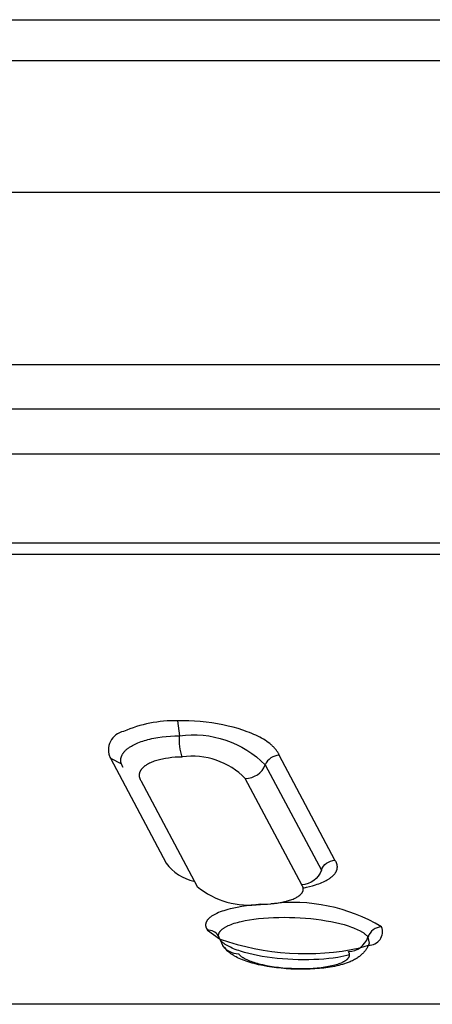
# Model space of a CAD drawing. Units: millimetres. Extents: x -12154 to 13606, y -8072 to 9086.
# Drawn here: x 900 to 910, y -1131 to -1107 of the extents above; entities that cross this region are included whole.
import ezdxf

# ---------------------------------------------------------------- set-up
doc = ezdxf.new("R2010")
doc.units = ezdxf.units.MM
doc.layers.add('DEFAULT', color=7, linetype='Continuous')

msp = doc.modelspace()

# ---------------------------------------------------------------- linework, layer by layer
at = {"layer": 'DEFAULT', "color": 0}
for p, q in [((895.243, -1106.981), (925.243, -1106.981)), ((895.243, -1106.981), (925.243, -1106.981)), ((853.267, -1107.981), (967.218, -1107.981)), ((853.267, -1111.191), (972.194, -1111.191)), ((857.137, -1115.399), (967.985, -1115.399)), ((857.137, -1115.399), (967.985, -1115.399)), ((861.688, -1116.487), (963.038, -1116.488)), ((861.688, -1116.487), (963.038, -1116.488)), ((861.975, -1117.583), (962.725, -1117.583)), ((864.628, -1119.76), (959.84, -1119.76)), ((864.628, -1119.76), (959.84, -1119.76)), ((870.106, -1120.031), (953.884, -1120.031)), ((870.106, -1120.031), (953.884, -1120.031)), ((904.344, -1124.101), (904.205, -1124.102)), ((904.205, -1124.102), (904.252, -1124.466)), ((904.483, -1124.105), (904.344, -1124.101)), ((904.622, -1124.112), (904.483, -1124.105)), ((904.762, -1124.122), (904.622, -1124.112)), ((904.903, -1124.137), (904.762, -1124.122)), ((905.043, -1124.156), (904.903, -1124.137)), ((905.181, -1124.177), (905.043, -1124.156)), ((905.315, -1124.202), (905.181, -1124.177)), ((905.443, -1124.23), (905.315, -1124.202)), ((905.566, -1124.26), (905.443, -1124.23)), ((905.685, -1124.293), (905.566, -1124.26)), ((905.799, -1124.33), (905.685, -1124.293)), ((903.531, -1124.549), (903.578, -1124.538)), ((903.578, -1124.538), (903.626, -1124.528)), ((903.626, -1124.528), (903.725, -1124.51)), ((903.725, -1124.51), (903.827, -1124.496)), ((903.827, -1124.496), (903.931, -1124.484)), ((903.931, -1124.484), (904.037, -1124.475)), ((904.037, -1124.475), (904.144, -1124.469)), ((904.144, -1124.469), (904.252, -1124.466)), ((905.909, -1124.369), (905.799, -1124.33)), ((905.963, -1124.389), (905.909, -1124.369)), ((906.016, -1124.411), (905.963, -1124.389)), ((906.067, -1124.433), (906.016, -1124.411)), ((906.117, -1124.455), (906.067, -1124.433)), ((906.165, -1124.479), (906.117, -1124.455)), ((906.212, -1124.503), (906.165, -1124.479)), ((906.257, -1124.527), (906.212, -1124.503)), ((906.3, -1124.552), (906.257, -1124.527)), ((902.979, -1124.788), (902.99, -1124.779)), ((902.99, -1124.779), (903.002, -1124.77)), ((903.002, -1124.77), (903.014, -1124.762)), ((903.014, -1124.762), (903.026, -1124.753)), ((903.026, -1124.753), (903.038, -1124.745)), ((903.038, -1124.745), (903.051, -1124.736)), ((903.051, -1124.736), (903.079, -1124.719)), ((903.079, -1124.719), (903.108, -1124.703)), ((903.108, -1124.703), (903.138, -1124.686)), ((903.138, -1124.686), (903.171, -1124.67)), ((903.171, -1124.67), (903.204, -1124.655)), ((903.204, -1124.655), (903.24, -1124.64)), ((903.24, -1124.64), (903.277, -1124.625)), ((903.277, -1124.625), (903.316, -1124.611)), ((903.316, -1124.611), (903.356, -1124.597)), ((903.356, -1124.597), (903.398, -1124.584)), ((903.398, -1124.584), (903.441, -1124.572)), ((903.441, -1124.572), (903.485, -1124.56)), ((903.485, -1124.56), (903.531, -1124.549)), ((906.342, -1124.578), (906.3, -1124.552)), ((906.381, -1124.604), (906.342, -1124.578)), ((906.419, -1124.631), (906.381, -1124.604)), ((906.455, -1124.658), (906.419, -1124.631)), ((906.472, -1124.672), (906.455, -1124.658)), ((906.488, -1124.686), (906.472, -1124.672)), ((906.504, -1124.699), (906.488, -1124.686)), ((906.519, -1124.713), (906.504, -1124.699)), ((906.534, -1124.727), (906.519, -1124.713)), ((906.548, -1124.741), (906.534, -1124.727)), ((906.562, -1124.755), (906.548, -1124.741)), ((906.575, -1124.769), (906.562, -1124.755)), ((906.588, -1124.783), (906.575, -1124.769)), ((902.556, -1124.992), (902.567, -1125.012)), ((902.567, -1125.012), (902.837, -1125.155)), ((902.567, -1125.012), (903.929, -1127.578)), ((902.825, -1125.026), (902.826, -1125.017)), ((902.826, -1125.017), (902.828, -1125.009)), ((902.828, -1125.009), (902.83, -1125)), ((902.83, -1125), (902.832, -1124.992)), ((902.832, -1124.992), (902.835, -1124.983)), ((902.835, -1124.983), (902.838, -1124.974)), ((902.838, -1124.974), (902.841, -1124.966)), ((902.841, -1124.966), (902.845, -1124.957)), ((902.845, -1124.957), (902.849, -1124.948)), ((902.849, -1124.948), (902.853, -1124.939)), ((902.853, -1124.939), (902.858, -1124.93)), ((902.858, -1124.93), (902.862, -1124.921)), ((902.862, -1124.921), (902.868, -1124.912)), ((902.868, -1124.912), (902.873, -1124.904)), ((902.873, -1124.904), (902.879, -1124.895)), ((902.879, -1124.895), (902.885, -1124.886)), ((902.885, -1124.886), (902.892, -1124.877)), ((902.892, -1124.877), (902.899, -1124.868)), ((902.899, -1124.868), (902.906, -1124.859)), ((902.906, -1124.859), (902.914, -1124.85)), ((902.914, -1124.85), (902.922, -1124.841)), ((902.922, -1124.841), (902.931, -1124.832)), ((902.931, -1124.832), (902.94, -1124.823)), ((902.94, -1124.823), (902.949, -1124.814)), ((902.949, -1124.814), (902.959, -1124.805)), ((902.959, -1124.805), (902.969, -1124.797)), ((902.969, -1124.797), (902.979, -1124.788)), ((903.988, -1125.011), (903.911, -1125.023)), ((904.067, -1125.002), (903.988, -1125.011)), ((904.149, -1124.994), (904.067, -1125.002)), ((904.232, -1124.989), (904.149, -1124.994)), ((904.319, -1124.987), (904.232, -1124.989)), ((906.599, -1124.797), (906.588, -1124.783)), ((906.611, -1124.811), (906.599, -1124.797)), ((906.621, -1124.826), (906.611, -1124.811)), ((906.632, -1124.84), (906.621, -1124.826)), ((906.641, -1124.854), (906.632, -1124.84)), ((906.65, -1124.869), (906.641, -1124.854)), ((906.659, -1124.883), (906.65, -1124.869)), ((906.666, -1124.898), (906.659, -1124.883)), ((906.674, -1124.913), (906.666, -1124.898)), ((906.68, -1124.928), (906.674, -1124.913)), ((906.684, -1124.935), (906.68, -1124.928)), ((906.687, -1124.942), (906.684, -1124.935)), ((908.048, -1127.506), (906.687, -1124.942)), ((902.821, -1125.06), (902.822, -1125.052)), ((902.821, -1125.069), (902.821, -1125.06)), ((902.822, -1125.077), (902.821, -1125.069)), ((902.822, -1125.052), (902.823, -1125.043)), ((902.822, -1125.086), (902.822, -1125.077)), ((902.823, -1125.094), (902.822, -1125.086)), ((902.823, -1125.035), (902.825, -1125.026)), ((902.823, -1125.043), (902.823, -1125.035)), ((902.823, -1125.103), (902.823, -1125.094)), ((902.825, -1125.111), (902.823, -1125.103)), ((902.826, -1125.12), (902.825, -1125.111)), ((902.828, -1125.128), (902.826, -1125.12)), ((902.83, -1125.137), (902.828, -1125.128)), ((902.87, -1125.237), (902.83, -1125.137)), ((902.864, -1125.216), (902.87, -1125.237)), ((903.348, -1125.257), (903.341, -1125.265)), ((903.356, -1125.25), (903.348, -1125.257)), ((903.364, -1125.242), (903.356, -1125.25)), ((903.372, -1125.235), (903.364, -1125.242)), ((903.381, -1125.227), (903.372, -1125.235)), ((903.39, -1125.22), (903.381, -1125.227)), ((903.399, -1125.212), (903.39, -1125.22)), ((903.409, -1125.205), (903.399, -1125.212)), ((903.419, -1125.198), (903.409, -1125.205)), ((903.429, -1125.191), (903.419, -1125.198)), ((903.44, -1125.184), (903.429, -1125.191)), ((903.451, -1125.177), (903.44, -1125.184)), ((903.462, -1125.171), (903.451, -1125.177)), ((903.474, -1125.164), (903.462, -1125.171)), ((903.498, -1125.151), (903.474, -1125.164)), ((903.523, -1125.138), (903.498, -1125.151)), ((903.55, -1125.126), (903.523, -1125.138)), ((903.578, -1125.114), (903.55, -1125.126)), ((903.607, -1125.103), (903.578, -1125.114)), ((903.637, -1125.092), (903.607, -1125.103)), ((903.668, -1125.082), (903.637, -1125.092)), ((903.7, -1125.072), (903.668, -1125.082)), ((903.733, -1125.062), (903.7, -1125.072)), ((903.767, -1125.054), (903.733, -1125.062)), ((903.802, -1125.045), (903.767, -1125.054)), ((903.838, -1125.037), (903.802, -1125.045)), ((903.874, -1125.03), (903.838, -1125.037)), ((903.911, -1125.023), (903.874, -1125.03)), ((906.347, -1125.178), (907.715, -1127.753)), ((903.27, -1125.419), (903.269, -1125.423)), ((903.269, -1125.423), (903.269, -1125.428)), ((903.269, -1125.428), (903.269, -1125.432)), ((903.269, -1125.432), (903.269, -1125.436)), ((903.269, -1125.436), (903.27, -1125.441)), ((903.271, -1125.406), (903.27, -1125.41)), ((903.27, -1125.41), (903.27, -1125.415)), ((903.27, -1125.415), (903.27, -1125.419)), ((903.27, -1125.441), (903.27, -1125.445)), ((903.27, -1125.445), (903.27, -1125.45)), ((903.27, -1125.45), (903.271, -1125.454)), ((903.272, -1125.397), (903.271, -1125.402)), ((903.271, -1125.402), (903.271, -1125.406)), ((903.271, -1125.454), (903.271, -1125.458)), ((903.271, -1125.458), (903.272, -1125.463)), ((903.273, -1125.393), (903.272, -1125.397)), ((903.272, -1125.463), (903.273, -1125.467)), ((903.274, -1125.389), (903.273, -1125.393)), ((903.273, -1125.467), (903.273, -1125.472)), ((903.273, -1125.472), (903.274, -1125.476)), ((903.275, -1125.384), (903.274, -1125.389)), ((903.274, -1125.476), (903.275, -1125.481)), ((903.276, -1125.38), (903.275, -1125.384)), ((903.275, -1125.481), (903.276, -1125.485)), ((903.277, -1125.376), (903.276, -1125.38)), ((903.276, -1125.485), (903.278, -1125.489)), ((903.278, -1125.372), (903.277, -1125.376)), ((903.279, -1125.367), (903.278, -1125.372)), ((903.278, -1125.489), (903.279, -1125.494)), ((903.281, -1125.363), (903.279, -1125.367)), ((903.279, -1125.494), (903.28, -1125.498)), ((903.28, -1125.498), (903.282, -1125.503)), ((903.282, -1125.359), (903.281, -1125.363)), ((903.284, -1125.355), (903.282, -1125.359)), ((903.285, -1125.35), (903.284, -1125.355)), ((903.287, -1125.346), (903.285, -1125.35)), ((903.289, -1125.342), (903.287, -1125.346)), ((903.291, -1125.338), (903.289, -1125.342)), ((903.293, -1125.334), (903.291, -1125.338)), ((903.295, -1125.33), (903.293, -1125.334)), ((903.297, -1125.325), (903.295, -1125.33)), ((903.3, -1125.321), (903.297, -1125.325)), ((903.302, -1125.317), (903.3, -1125.321)), ((903.304, -1125.313), (903.302, -1125.317)), ((903.31, -1125.305), (903.304, -1125.313)), ((903.315, -1125.297), (903.31, -1125.305)), ((903.321, -1125.289), (903.315, -1125.297)), ((903.327, -1125.281), (903.321, -1125.289)), ((903.334, -1125.273), (903.327, -1125.281)), ((903.341, -1125.265), (903.334, -1125.273)), ((903.282, -1125.503), (903.283, -1125.507)), ((903.283, -1125.507), (903.285, -1125.512)), ((903.285, -1125.512), (903.287, -1125.516)), ((903.287, -1125.516), (903.289, -1125.521)), ((903.289, -1125.521), (903.291, -1125.525)), ((903.291, -1125.525), (903.293, -1125.53)), ((903.293, -1125.53), (903.297, -1125.539)), ((903.297, -1125.539), (903.302, -1125.548)), ((903.302, -1125.548), (903.307, -1125.557)), ((903.307, -1125.557), (904.684, -1128.151)), ((907.235, -1128.106), (905.858, -1125.514)), ((908.055, -1127.516), (908.048, -1127.506)), ((908.062, -1127.527), (908.055, -1127.516)), ((908.068, -1127.537), (908.062, -1127.527)), ((908.074, -1127.548), (908.068, -1127.537)), ((908.076, -1127.553), (908.074, -1127.548)), ((908.079, -1127.558), (908.076, -1127.553)), ((908.081, -1127.563), (908.079, -1127.558)), ((908.084, -1127.568), (908.081, -1127.563)), ((908.086, -1127.574), (908.084, -1127.568)), ((908.088, -1127.579), (908.086, -1127.574)), ((908.09, -1127.584), (908.088, -1127.579)), ((908.092, -1127.589), (908.09, -1127.584)), ((908.094, -1127.594), (908.092, -1127.589)), ((908.095, -1127.6), (908.094, -1127.594)), ((908.097, -1127.605), (908.095, -1127.6)), ((908.098, -1127.61), (908.097, -1127.605)), ((908.1, -1127.615), (908.098, -1127.61)), ((908.101, -1127.62), (908.1, -1127.615)), ((908.102, -1127.625), (908.101, -1127.62)), ((908.103, -1127.631), (908.102, -1127.625)), ((908.104, -1127.636), (908.103, -1127.631)), ((908.104, -1127.641), (908.104, -1127.636)), ((908.105, -1127.646), (908.104, -1127.641)), ((908.105, -1127.651), (908.105, -1127.646)), ((908.106, -1127.657), (908.105, -1127.651)), ((908.106, -1127.662), (908.106, -1127.657)), ((908.106, -1127.667), (908.106, -1127.662)), ((907.965, -1127.914), (907.977, -1127.905)), ((907.977, -1127.905), (907.987, -1127.895)), ((907.987, -1127.895), (907.998, -1127.886)), ((907.998, -1127.886), (908.008, -1127.876)), ((908.008, -1127.876), (908.017, -1127.866)), ((908.017, -1127.866), (908.026, -1127.857)), ((908.026, -1127.857), (908.035, -1127.847)), ((908.035, -1127.847), (908.043, -1127.837)), ((908.043, -1127.837), (908.05, -1127.827)), ((908.05, -1127.827), (908.054, -1127.822)), ((908.054, -1127.822), (908.057, -1127.817)), ((908.057, -1127.817), (908.061, -1127.812)), ((908.061, -1127.812), (908.064, -1127.807)), ((908.064, -1127.807), (908.067, -1127.802)), ((908.067, -1127.802), (908.07, -1127.797)), ((908.07, -1127.797), (908.073, -1127.792)), ((908.073, -1127.792), (908.076, -1127.786)), ((908.076, -1127.786), (908.078, -1127.781)), ((908.078, -1127.781), (908.081, -1127.776)), ((908.081, -1127.776), (908.083, -1127.771)), ((908.083, -1127.771), (908.085, -1127.766)), ((908.085, -1127.766), (908.088, -1127.761)), ((908.088, -1127.761), (908.09, -1127.756)), ((908.09, -1127.756), (908.092, -1127.75)), ((908.092, -1127.75), (908.093, -1127.745)), ((908.093, -1127.745), (908.095, -1127.74)), ((908.095, -1127.74), (908.097, -1127.735)), ((908.097, -1127.735), (908.098, -1127.73)), ((908.098, -1127.73), (908.099, -1127.724)), ((908.099, -1127.724), (908.101, -1127.719)), ((908.101, -1127.719), (908.102, -1127.714)), ((908.102, -1127.714), (908.103, -1127.709)), ((908.103, -1127.704), (908.104, -1127.698)), ((908.103, -1127.709), (908.103, -1127.704)), ((908.104, -1127.698), (908.105, -1127.693)), ((908.105, -1127.688), (908.106, -1127.683)), ((908.105, -1127.693), (908.105, -1127.688)), ((908.106, -1127.672), (908.106, -1127.667)), ((908.106, -1127.677), (908.106, -1127.672)), ((908.106, -1127.683), (908.106, -1127.677)), ((907.241, -1128.114), (907.235, -1128.106)), ((907.243, -1128.117), (907.241, -1128.114)), ((907.246, -1128.121), (907.243, -1128.117)), ((907.248, -1128.125), (907.246, -1128.121)), ((907.25, -1128.129), (907.248, -1128.125)), ((907.252, -1128.132), (907.25, -1128.129)), ((907.254, -1128.136), (907.252, -1128.132)), ((907.256, -1128.14), (907.254, -1128.136)), ((907.258, -1128.144), (907.256, -1128.14)), ((907.26, -1128.147), (907.258, -1128.144)), ((907.427, -1128.15), (907.502, -1128.13)), ((907.502, -1128.13), (907.574, -1128.108)), ((907.574, -1128.108), (907.615, -1128.094)), ((907.615, -1128.094), (907.654, -1128.08)), ((907.654, -1128.08), (907.692, -1128.066)), ((907.692, -1128.066), (907.728, -1128.05)), ((907.728, -1128.05), (907.764, -1128.035)), ((907.764, -1128.035), (907.797, -1128.019)), ((907.797, -1128.019), (907.829, -1128.002)), ((907.829, -1128.002), (907.86, -1127.986)), ((907.86, -1127.986), (907.874, -1127.977)), ((907.874, -1127.977), (907.889, -1127.968)), ((907.889, -1127.968), (907.903, -1127.959)), ((907.903, -1127.959), (907.916, -1127.951)), ((907.916, -1127.951), (907.929, -1127.942)), ((907.929, -1127.942), (907.942, -1127.932)), ((907.942, -1127.932), (907.954, -1127.923)), ((907.954, -1127.923), (907.965, -1127.914)), ((907.147, -1128.392), (907.156, -1128.386)), ((907.156, -1128.386), (907.165, -1128.38)), ((907.165, -1128.38), (907.174, -1128.374)), ((907.174, -1128.374), (907.182, -1128.368)), ((907.182, -1128.368), (907.19, -1128.361)), ((907.19, -1128.361), (907.198, -1128.355)), ((907.198, -1128.355), (907.205, -1128.348)), ((907.205, -1128.348), (907.212, -1128.342)), ((907.212, -1128.342), (907.218, -1128.335)), ((907.218, -1128.335), (907.224, -1128.329)), ((907.224, -1128.329), (907.23, -1128.322)), ((907.23, -1128.322), (907.233, -1128.319)), ((907.233, -1128.319), (907.236, -1128.315)), ((907.236, -1128.315), (907.238, -1128.312)), ((907.238, -1128.312), (907.241, -1128.308)), ((907.241, -1128.308), (907.243, -1128.305)), ((907.243, -1128.305), (907.246, -1128.302)), ((907.246, -1128.302), (907.248, -1128.298)), ((907.248, -1128.298), (907.25, -1128.295)), ((907.25, -1128.295), (907.252, -1128.291)), ((907.252, -1128.291), (907.254, -1128.288)), ((907.254, -1128.288), (907.256, -1128.284)), ((907.256, -1128.284), (907.258, -1128.281)), ((907.258, -1128.281), (907.259, -1128.277)), ((907.259, -1128.277), (907.261, -1128.274)), ((907.262, -1128.151), (907.26, -1128.147)), ((907.261, -1128.274), (907.263, -1128.27)), ((907.263, -1128.155), (907.262, -1128.151)), ((907.265, -1128.158), (907.263, -1128.155)), ((907.263, -1128.27), (907.264, -1128.267)), ((907.264, -1128.267), (907.265, -1128.263)), ((907.266, -1128.162), (907.265, -1128.158)), ((907.265, -1128.263), (907.267, -1128.26)), ((907.267, -1128.166), (907.266, -1128.162)), ((907.268, -1128.169), (907.267, -1128.166)), ((907.267, -1128.26), (907.268, -1128.256)), ((907.269, -1128.173), (907.268, -1128.169)), ((907.268, -1128.256), (907.269, -1128.253)), ((907.269, -1128.187), (907.349, -1128.169)), ((907.27, -1128.177), (907.269, -1128.173)), ((907.269, -1128.253), (907.27, -1128.249)), ((907.271, -1128.18), (907.27, -1128.177)), ((907.27, -1128.249), (907.271, -1128.245)), ((907.272, -1128.184), (907.271, -1128.18)), ((907.271, -1128.245), (907.272, -1128.242)), ((907.273, -1128.188), (907.272, -1128.184)), ((907.272, -1128.238), (907.273, -1128.235)), ((907.272, -1128.242), (907.272, -1128.238)), ((907.273, -1128.191), (907.273, -1128.188)), ((907.274, -1128.195), (907.273, -1128.191)), ((907.273, -1128.231), (907.274, -1128.228)), ((907.273, -1128.235), (907.273, -1128.231)), ((907.274, -1128.199), (907.274, -1128.195)), ((907.274, -1128.202), (907.274, -1128.199)), ((907.275, -1128.206), (907.274, -1128.202)), ((907.274, -1128.224), (907.275, -1128.22)), ((907.274, -1128.228), (907.274, -1128.224)), ((907.275, -1128.21), (907.275, -1128.206)), ((907.275, -1128.213), (907.275, -1128.21)), ((907.275, -1128.217), (907.275, -1128.213)), ((907.275, -1128.22), (907.275, -1128.217)), ((907.349, -1128.169), (907.427, -1128.15)), ((905.887, -1128.621), (905.778, -1128.637)), ((906.001, -1128.607), (905.887, -1128.621)), ((906.119, -1128.594), (906.001, -1128.607)), ((906.24, -1128.584), (906.119, -1128.594)), ((906.229, -1128.584), (906.316, -1128.582)), ((906.316, -1128.582), (906.4, -1128.577)), ((906.4, -1128.577), (906.481, -1128.571)), ((906.481, -1128.571), (906.56, -1128.562)), ((906.56, -1128.562), (906.637, -1128.552)), ((906.637, -1128.552), (906.71, -1128.54)), ((906.71, -1128.54), (906.781, -1128.526)), ((906.781, -1128.526), (906.815, -1128.519)), ((906.815, -1128.519), (906.848, -1128.511)), ((906.848, -1128.511), (906.88, -1128.502)), ((906.88, -1128.502), (906.911, -1128.494)), ((906.911, -1128.494), (906.941, -1128.484)), ((906.941, -1128.484), (906.969, -1128.475)), ((906.969, -1128.475), (906.997, -1128.465)), ((906.997, -1128.465), (907.024, -1128.455)), ((907.024, -1128.455), (907.049, -1128.444)), ((907.049, -1128.444), (907.073, -1128.433)), ((907.073, -1128.433), (907.096, -1128.422)), ((907.096, -1128.422), (907.107, -1128.416)), ((907.107, -1128.416), (907.117, -1128.41)), ((907.117, -1128.41), (907.127, -1128.404)), ((907.127, -1128.404), (907.137, -1128.398)), ((907.137, -1128.398), (907.147, -1128.392)), ((905.05, -1128.867), (905.036, -1128.877)), ((905.065, -1128.858), (905.05, -1128.867)), ((905.081, -1128.849), (905.065, -1128.858)), ((905.097, -1128.84), (905.081, -1128.849)), ((905.114, -1128.831), (905.097, -1128.84)), ((905.131, -1128.822), (905.114, -1128.831)), ((905.149, -1128.813), (905.131, -1128.822)), ((905.168, -1128.804), (905.149, -1128.813)), ((905.207, -1128.787), (905.168, -1128.804)), ((905.248, -1128.771), (905.207, -1128.787)), ((905.292, -1128.755), (905.248, -1128.771)), ((905.338, -1128.74), (905.292, -1128.755)), ((905.386, -1128.725), (905.338, -1128.74)), ((905.436, -1128.71), (905.386, -1128.725)), ((905.488, -1128.697), (905.436, -1128.71)), ((905.542, -1128.684), (905.488, -1128.697)), ((905.657, -1128.659), (905.542, -1128.684)), ((905.778, -1128.637), (905.657, -1128.659)), ((904.892, -1129.071), (904.891, -1129.076)), ((904.891, -1129.076), (904.891, -1129.081)), ((904.891, -1129.081), (904.891, -1129.087)), ((904.891, -1129.087), (904.891, -1129.092)), ((904.891, -1129.092), (904.891, -1129.097)), ((904.891, -1129.097), (904.891, -1129.102)), ((904.891, -1129.102), (904.892, -1129.108)), ((904.893, -1129.06), (904.892, -1129.065)), ((904.892, -1129.065), (904.892, -1129.071)), ((904.892, -1129.108), (904.892, -1129.113)), ((904.894, -1129.055), (904.893, -1129.06)), ((904.895, -1129.049), (904.894, -1129.055)), ((904.897, -1129.044), (904.895, -1129.049)), ((904.898, -1129.039), (904.897, -1129.044)), ((904.9, -1129.034), (904.898, -1129.039)), ((904.902, -1129.028), (904.9, -1129.034)), ((904.904, -1129.023), (904.902, -1129.028)), ((904.906, -1129.018), (904.904, -1129.023)), ((904.908, -1129.013), (904.906, -1129.018)), ((904.911, -1129.008), (904.908, -1129.013)), ((904.914, -1129.002), (904.911, -1129.008)), ((904.916, -1128.997), (904.914, -1129.002)), ((904.919, -1128.992), (904.916, -1128.997)), ((904.923, -1128.987), (904.919, -1128.992)), ((904.926, -1128.982), (904.923, -1128.987)), ((904.93, -1128.976), (904.926, -1128.982)), ((904.933, -1128.971), (904.93, -1128.976)), ((904.937, -1128.966), (904.933, -1128.971)), ((904.941, -1128.961), (904.937, -1128.966)), ((904.946, -1128.956), (904.941, -1128.961)), ((904.95, -1128.951), (904.946, -1128.956)), ((904.955, -1128.946), (904.95, -1128.951)), ((904.959, -1128.941), (904.955, -1128.946)), ((904.964, -1128.936), (904.959, -1128.941)), ((904.969, -1128.931), (904.964, -1128.936)), ((904.975, -1128.926), (904.969, -1128.931)), ((904.986, -1128.916), (904.975, -1128.926)), ((904.997, -1128.906), (904.986, -1128.916)), ((905.01, -1128.896), (904.997, -1128.906)), ((905.022, -1128.886), (905.01, -1128.896)), ((905.036, -1128.877), (905.022, -1128.886)), ((905.428, -1129.111), (905.444, -1129.103)), ((905.444, -1129.103), (905.477, -1129.089)), ((905.477, -1129.089), (905.512, -1129.075)), ((905.512, -1129.075), (905.549, -1129.061)), ((905.549, -1129.061), (905.588, -1129.048)), ((905.588, -1129.048), (905.629, -1129.036)), ((905.629, -1129.036), (905.672, -1129.024)), ((905.672, -1129.024), (905.716, -1129.012)), ((905.716, -1129.012), (905.762, -1129.001)), ((905.762, -1129.001), (905.859, -1128.98)), ((905.859, -1128.98), (905.962, -1128.962)), ((905.962, -1128.962), (906.071, -1128.946)), ((906.071, -1128.946), (906.185, -1128.932)), ((906.185, -1128.932), (906.303, -1128.921)), ((906.303, -1128.921), (906.425, -1128.912)), ((906.425, -1128.912), (906.55, -1128.905)), ((906.55, -1128.905), (906.677, -1128.902)), ((906.677, -1128.902), (906.807, -1128.901)), ((906.807, -1128.901), (906.938, -1128.902)), ((906.938, -1128.902), (907.069, -1128.906)), ((907.069, -1128.906), (907.2, -1128.913)), ((907.2, -1128.913), (907.331, -1128.922)), ((907.331, -1128.922), (907.46, -1128.934)), ((907.46, -1128.934), (907.587, -1128.948)), ((907.587, -1128.948), (907.711, -1128.965)), ((907.711, -1128.965), (907.832, -1128.984)), ((907.832, -1128.984), (907.949, -1129.005)), ((907.949, -1129.005), (908.061, -1129.028)), ((908.061, -1129.028), (908.169, -1129.053)), ((908.169, -1129.053), (908.27, -1129.08)), ((908.27, -1129.08), (908.366, -1129.109)), ((904.892, -1129.113), (904.893, -1129.119)), ((904.893, -1129.119), (904.894, -1129.124)), ((904.894, -1129.124), (904.896, -1129.129)), ((904.896, -1129.129), (904.897, -1129.135)), ((904.897, -1129.135), (904.899, -1129.14)), ((904.899, -1129.14), (904.9, -1129.145)), ((904.9, -1129.145), (904.902, -1129.151)), ((904.902, -1129.151), (904.904, -1129.156)), ((904.904, -1129.156), (904.907, -1129.162)), ((904.907, -1129.162), (904.909, -1129.167)), ((904.909, -1129.167), (904.912, -1129.172)), ((904.912, -1129.172), (904.914, -1129.178)), ((904.913, -1129.175), (904.935, -1129.211)), ((904.914, -1129.178), (904.917, -1129.183)), ((904.917, -1129.183), (904.921, -1129.189)), ((904.921, -1129.189), (904.924, -1129.194)), ((904.924, -1129.194), (904.927, -1129.2)), ((904.927, -1129.2), (904.931, -1129.205)), ((904.931, -1129.205), (904.935, -1129.211)), ((904.935, -1129.211), (905.226, -1129.425)), ((905.208, -1129.332), (905.209, -1129.327)), ((905.208, -1129.336), (905.208, -1129.332)), ((905.208, -1129.341), (905.208, -1129.336)), ((905.208, -1129.346), (905.208, -1129.341)), ((905.208, -1129.351), (905.208, -1129.346)), ((905.209, -1129.322), (905.21, -1129.317)), ((905.209, -1129.327), (905.209, -1129.322)), ((905.21, -1129.317), (905.211, -1129.312)), ((905.211, -1129.312), (905.213, -1129.307)), ((905.213, -1129.307), (905.214, -1129.302)), ((905.214, -1129.302), (905.215, -1129.298)), ((905.215, -1129.298), (905.217, -1129.293)), ((905.217, -1129.293), (905.219, -1129.289)), ((905.219, -1129.289), (905.221, -1129.284)), ((905.221, -1129.284), (905.223, -1129.28)), ((905.223, -1129.28), (905.225, -1129.275)), ((905.225, -1129.275), (905.227, -1129.271)), ((905.227, -1129.271), (905.23, -1129.266)), ((905.23, -1129.266), (905.232, -1129.262)), ((905.232, -1129.262), (905.235, -1129.258)), ((905.235, -1129.258), (905.238, -1129.253)), ((905.238, -1129.253), (905.241, -1129.249)), ((905.241, -1129.249), (905.244, -1129.245)), ((905.244, -1129.245), (905.248, -1129.24)), ((905.248, -1129.24), (905.251, -1129.236)), ((905.251, -1129.236), (905.255, -1129.232)), ((905.255, -1129.232), (905.259, -1129.227)), ((905.259, -1129.227), (905.262, -1129.223)), ((905.262, -1129.223), (905.267, -1129.219)), ((905.267, -1129.219), (905.271, -1129.214)), ((905.271, -1129.214), (905.275, -1129.21)), ((905.275, -1129.21), (905.28, -1129.206)), ((905.28, -1129.206), (905.289, -1129.198)), ((905.289, -1129.198), (905.299, -1129.189)), ((905.299, -1129.189), (905.309, -1129.181)), ((905.309, -1129.181), (905.32, -1129.173)), ((905.32, -1129.173), (905.332, -1129.165)), ((905.332, -1129.165), (905.344, -1129.157)), ((905.344, -1129.157), (905.357, -1129.149)), ((905.357, -1129.149), (905.37, -1129.141)), ((905.37, -1129.141), (905.384, -1129.133)), ((905.384, -1129.133), (905.398, -1129.126)), ((905.398, -1129.126), (905.413, -1129.118)), ((905.413, -1129.118), (905.428, -1129.111)), ((908.366, -1129.109), (908.411, -1129.124)), ((908.411, -1129.124), (908.454, -1129.14)), ((908.454, -1129.14), (908.496, -1129.155)), ((908.496, -1129.155), (908.536, -1129.171)), ((908.536, -1129.171), (908.573, -1129.188)), ((908.573, -1129.188), (908.609, -1129.204)), ((908.609, -1129.204), (908.643, -1129.221)), ((908.643, -1129.221), (908.675, -1129.239)), ((908.675, -1129.239), (908.69, -1129.247)), ((908.69, -1129.247), (908.705, -1129.256)), ((908.705, -1129.256), (908.719, -1129.265)), ((908.719, -1129.265), (908.733, -1129.274)), ((908.733, -1129.274), (908.746, -1129.283)), ((908.746, -1129.283), (908.758, -1129.292)), ((908.758, -1129.292), (908.77, -1129.301)), ((908.77, -1129.301), (908.781, -1129.31)), ((908.781, -1129.31), (908.792, -1129.319)), ((908.792, -1129.319), (908.803, -1129.328)), ((908.803, -1129.328), (908.812, -1129.337)), ((908.812, -1129.337), (908.822, -1129.346)), ((908.822, -1129.346), (908.83, -1129.355)), ((905.208, -1129.356), (905.208, -1129.351)), ((905.209, -1129.361), (905.208, -1129.356)), ((905.209, -1129.366), (905.209, -1129.361)), ((905.22, -1129.383), (905.209, -1129.362)), ((905.21, -1129.371), (905.209, -1129.366)), ((905.211, -1129.376), (905.21, -1129.371)), ((905.212, -1129.381), (905.211, -1129.376)), ((905.245, -1129.449), (905.212, -1129.381)), ((905.231, -1129.427), (905.245, -1129.434)), ((905.24, -1129.432), (905.235, -1129.416)), ((905.245, -1129.449), (905.313, -1129.599)), ((905.248, -1129.454), (905.245, -1129.449)), ((905.252, -1129.459), (905.248, -1129.454)), ((905.256, -1129.464), (905.252, -1129.459)), ((905.26, -1129.468), (905.256, -1129.464)), ((905.264, -1129.473), (905.26, -1129.468)), ((905.268, -1129.478), (905.264, -1129.473)), ((905.277, -1129.488), (905.268, -1129.478)), ((905.287, -1129.497), (905.277, -1129.488)), ((905.297, -1129.507), (905.287, -1129.497)), ((905.308, -1129.516), (905.297, -1129.507)), ((905.319, -1129.525), (905.308, -1129.516)), ((905.331, -1129.535), (905.319, -1129.525)), ((905.344, -1129.544), (905.331, -1129.535)), ((905.357, -1129.553), (905.344, -1129.544)), ((905.37, -1129.563), (905.357, -1129.553)), ((905.385, -1129.572), (905.37, -1129.563)), ((905.399, -1129.581), (905.385, -1129.572)), ((905.414, -1129.59), (905.399, -1129.581)), ((908.654, -1129.647), (908.866, -1129.579)), ((908.83, -1129.355), (908.834, -1129.36)), ((908.834, -1129.36), (908.838, -1129.365)), ((908.838, -1129.365), (908.842, -1129.369)), ((908.842, -1129.369), (908.846, -1129.374)), ((908.846, -1129.374), (908.849, -1129.378)), ((908.849, -1129.378), (908.853, -1129.383)), ((908.853, -1129.383), (908.881, -1129.536)), ((908.868, -1129.573), (908.86, -1129.591)), ((908.875, -1129.555), (908.868, -1129.573)), ((908.882, -1129.536), (908.875, -1129.555)), ((905.321, -1129.61), (905.313, -1129.599)), ((905.329, -1129.62), (905.321, -1129.61)), ((905.337, -1129.631), (905.329, -1129.62)), ((905.346, -1129.641), (905.337, -1129.631)), ((905.354, -1129.651), (905.346, -1129.641)), ((905.363, -1129.661), (905.354, -1129.651)), ((905.381, -1129.68), (905.363, -1129.661)), ((905.399, -1129.699), (905.381, -1129.68)), ((905.418, -1129.717), (905.399, -1129.699)), ((905.43, -1129.599), (905.414, -1129.59)), ((905.437, -1129.734), (905.418, -1129.717)), ((905.463, -1129.616), (905.43, -1129.599)), ((905.457, -1129.751), (905.437, -1129.734)), ((905.473, -1129.764), (905.457, -1129.751)), ((905.498, -1129.634), (905.463, -1129.616)), ((905.49, -1129.776), (905.473, -1129.764)), ((905.507, -1129.789), (905.49, -1129.776)), ((905.535, -1129.651), (905.498, -1129.634)), ((905.524, -1129.801), (905.507, -1129.789)), ((905.542, -1129.813), (905.524, -1129.801)), ((905.574, -1129.667), (905.535, -1129.651)), ((905.56, -1129.824), (905.542, -1129.813)), ((905.578, -1129.836), (905.56, -1129.824)), ((905.615, -1129.684), (905.574, -1129.667)), ((905.657, -1129.7), (905.615, -1129.684)), ((905.701, -1129.715), (905.657, -1129.7)), ((905.693, -1129.789), (905.696, -1129.793)), ((905.696, -1129.793), (905.699, -1129.797)), ((905.699, -1129.797), (905.702, -1129.801)), ((905.746, -1129.73), (905.701, -1129.715)), ((905.702, -1129.801), (905.705, -1129.805)), ((905.705, -1129.805), (905.708, -1129.809)), ((905.708, -1129.809), (905.711, -1129.812)), ((905.711, -1129.812), (905.715, -1129.816)), ((905.715, -1129.816), (905.719, -1129.82)), ((905.719, -1129.82), (905.726, -1129.827)), ((905.726, -1129.827), (905.734, -1129.835)), ((905.842, -1129.759), (905.746, -1129.73)), ((905.943, -1129.786), (905.842, -1129.759)), ((906.049, -1129.811), (905.943, -1129.786)), ((906.159, -1129.834), (906.049, -1129.811)), ((908.4, -1129.82), (908.334, -1129.836)), ((908.378, -1129.744), (908.376, -1129.74)), ((908.381, -1129.748), (908.378, -1129.744)), ((908.383, -1129.752), (908.381, -1129.748)), ((908.385, -1129.756), (908.383, -1129.752)), ((908.388, -1129.76), (908.385, -1129.756)), ((908.39, -1129.763), (908.388, -1129.76)), ((908.392, -1129.767), (908.39, -1129.763)), ((908.393, -1129.771), (908.392, -1129.767)), ((908.395, -1129.775), (908.393, -1129.771)), ((908.396, -1129.779), (908.395, -1129.775)), ((908.398, -1129.782), (908.396, -1129.779)), ((908.399, -1129.786), (908.398, -1129.782)), ((908.4, -1129.79), (908.399, -1129.786)), ((908.401, -1129.794), (908.4, -1129.79)), ((908.402, -1129.797), (908.401, -1129.794)), ((908.402, -1129.801), (908.402, -1129.797)), ((908.403, -1129.805), (908.402, -1129.801)), ((908.403, -1129.807), (908.403, -1129.805)), ((908.403, -1129.809), (908.403, -1129.807)), ((908.403, -1129.81), (908.403, -1129.809)), ((908.403, -1129.812), (908.403, -1129.81)), ((908.404, -1129.814), (908.403, -1129.812)), ((908.403, -1129.823), (908.404, -1129.822)), ((908.403, -1129.825), (908.403, -1129.823)), ((908.403, -1129.827), (908.403, -1129.825)), ((908.403, -1129.829), (908.403, -1129.827)), ((908.403, -1129.831), (908.403, -1129.829)), ((908.404, -1129.816), (908.404, -1129.814)), ((908.404, -1129.818), (908.404, -1129.816)), ((908.404, -1129.82), (908.404, -1129.818)), ((908.404, -1129.822), (908.404, -1129.82)), ((908.679, -1129.828), (908.662, -1129.843)), ((908.696, -1129.813), (908.679, -1129.828)), ((908.713, -1129.797), (908.696, -1129.813)), ((908.727, -1129.783), (908.713, -1129.797)), ((908.74, -1129.769), (908.727, -1129.783)), ((908.753, -1129.755), (908.74, -1129.769)), ((908.766, -1129.74), (908.753, -1129.755)), ((908.778, -1129.725), (908.766, -1129.74)), ((908.79, -1129.709), (908.778, -1129.725)), ((908.802, -1129.693), (908.79, -1129.709)), ((908.812, -1129.677), (908.802, -1129.693)), ((908.823, -1129.661), (908.812, -1129.677)), ((908.833, -1129.644), (908.823, -1129.661)), ((908.842, -1129.627), (908.833, -1129.644)), ((908.851, -1129.609), (908.842, -1129.627)), ((908.86, -1129.591), (908.851, -1129.609)), ((905.597, -1129.847), (905.578, -1129.836)), ((905.634, -1129.868), (905.597, -1129.847)), ((905.673, -1129.887), (905.634, -1129.868)), ((905.713, -1129.906), (905.673, -1129.887)), ((905.753, -1129.924), (905.713, -1129.906)), ((905.734, -1129.835), (905.743, -1129.842)), ((905.743, -1129.842), (905.752, -1129.85)), ((905.752, -1129.85), (905.762, -1129.857)), ((905.794, -1129.941), (905.753, -1129.924)), ((905.762, -1129.857), (905.772, -1129.864)), ((905.772, -1129.864), (905.782, -1129.871)), ((905.782, -1129.871), (905.793, -1129.879)), ((905.793, -1129.879), (905.805, -1129.886)), ((905.838, -1129.958), (905.794, -1129.941)), ((905.805, -1129.886), (905.817, -1129.893)), ((905.817, -1129.893), (905.829, -1129.9)), ((905.829, -1129.9), (905.842, -1129.907)), ((905.884, -1129.975), (905.838, -1129.958)), ((905.842, -1129.907), (905.87, -1129.921)), ((905.87, -1129.921), (905.899, -1129.935)), ((905.93, -1129.99), (905.884, -1129.975)), ((905.899, -1129.935), (905.93, -1129.948)), ((905.93, -1129.948), (905.962, -1129.961)), ((905.978, -1130.005), (905.93, -1129.99)), ((905.962, -1129.961), (905.997, -1129.974)), ((906.027, -1130.02), (905.978, -1130.005)), ((905.997, -1129.974), (906.033, -1129.987)), ((906.077, -1130.033), (906.027, -1130.02)), ((906.033, -1129.987), (906.07, -1130)), ((906.07, -1130), (906.109, -1130.012)), ((906.18, -1130.059), (906.077, -1130.033)), ((906.109, -1130.012), (906.15, -1130.023)), ((906.15, -1130.023), (906.192, -1130.034)), ((906.274, -1129.855), (906.159, -1129.834)), ((906.285, -1130.081), (906.18, -1130.059)), ((906.192, -1130.034), (906.279, -1130.055)), ((906.393, -1129.874), (906.274, -1129.855)), ((906.279, -1130.055), (906.371, -1130.075)), ((906.515, -1129.89), (906.393, -1129.874)), ((906.639, -1129.905), (906.515, -1129.89)), ((906.766, -1129.916), (906.639, -1129.905)), ((906.894, -1129.926), (906.766, -1129.916)), ((907.023, -1129.933), (906.894, -1129.926)), ((907.152, -1129.937), (907.023, -1129.933)), ((907.281, -1129.939), (907.152, -1129.937)), ((907.408, -1129.938), (907.281, -1129.939)), ((907.534, -1129.934), (907.408, -1129.938)), ((907.657, -1129.928), (907.534, -1129.934)), ((907.777, -1129.92), (907.657, -1129.928)), ((907.894, -1129.909), (907.777, -1129.92)), ((908.006, -1129.895), (907.894, -1129.909)), ((908.114, -1129.879), (908.006, -1129.895)), ((908.008, -1130.072), (908.045, -1130.063)), ((908.045, -1130.063), (908.08, -1130.053)), ((908.08, -1130.053), (908.114, -1130.042)), ((908.19, -1129.866), (908.114, -1129.879)), ((908.114, -1130.042), (908.146, -1130.032)), ((908.186, -1130.065), (908.138, -1130.078)), ((908.146, -1130.032), (908.177, -1130.02)), ((908.177, -1130.02), (908.206, -1130.009)), ((908.232, -1130.052), (908.186, -1130.065)), ((908.263, -1129.852), (908.19, -1129.866)), ((908.206, -1130.009), (908.219, -1130.003)), ((908.219, -1130.003), (908.233, -1129.997)), ((908.278, -1130.038), (908.232, -1130.052)), ((908.233, -1129.997), (908.245, -1129.99)), ((908.245, -1129.99), (908.258, -1129.984)), ((908.258, -1129.984), (908.27, -1129.978)), ((908.334, -1129.836), (908.263, -1129.852)), ((908.27, -1129.978), (908.281, -1129.971)), ((908.322, -1130.023), (908.278, -1130.038)), ((908.281, -1129.971), (908.292, -1129.965)), ((908.292, -1129.965), (908.302, -1129.958)), ((908.302, -1129.958), (908.312, -1129.952)), ((908.312, -1129.952), (908.321, -1129.945)), ((908.321, -1129.945), (908.33, -1129.938)), ((908.366, -1130.007), (908.322, -1130.023)), ((908.33, -1129.938), (908.339, -1129.931)), ((908.339, -1129.931), (908.343, -1129.928)), ((908.343, -1129.928), (908.347, -1129.924)), ((908.347, -1129.924), (908.35, -1129.921)), ((908.35, -1129.921), (908.354, -1129.917)), ((908.354, -1129.917), (908.358, -1129.914)), ((908.358, -1129.914), (908.361, -1129.91)), ((908.361, -1129.91), (908.364, -1129.907)), ((908.364, -1129.907), (908.367, -1129.903)), ((908.393, -1129.997), (908.366, -1130.007)), ((908.367, -1129.903), (908.37, -1129.9)), ((908.37, -1129.9), (908.373, -1129.896)), ((908.373, -1129.896), (908.376, -1129.893)), ((908.376, -1129.893), (908.379, -1129.889)), ((908.379, -1129.889), (908.381, -1129.885)), ((908.381, -1129.885), (908.383, -1129.882)), ((908.383, -1129.882), (908.386, -1129.878)), ((908.386, -1129.878), (908.388, -1129.875)), ((908.388, -1129.875), (908.39, -1129.871)), ((908.39, -1129.871), (908.392, -1129.867)), ((908.392, -1129.867), (908.393, -1129.864)), ((908.393, -1129.864), (908.395, -1129.86)), ((908.419, -1129.986), (908.393, -1129.997)), ((908.395, -1129.86), (908.396, -1129.856)), ((908.396, -1129.856), (908.398, -1129.853)), ((908.398, -1129.853), (908.399, -1129.849)), ((908.399, -1129.849), (908.4, -1129.845)), ((908.4, -1129.845), (908.401, -1129.842)), ((908.401, -1129.842), (908.402, -1129.838)), ((908.402, -1129.834), (908.403, -1129.833)), ((908.402, -1129.836), (908.402, -1129.834)), ((908.402, -1129.838), (908.402, -1129.836)), ((908.403, -1129.833), (908.403, -1129.831)), ((908.446, -1129.974), (908.419, -1129.986)), ((908.472, -1129.962), (908.446, -1129.974)), ((908.497, -1129.949), (908.472, -1129.962)), ((908.522, -1129.935), (908.497, -1129.949)), ((908.547, -1129.921), (908.522, -1129.935)), ((908.572, -1129.907), (908.547, -1129.921)), ((908.59, -1129.895), (908.572, -1129.907)), ((908.608, -1129.883), (908.59, -1129.895)), ((908.626, -1129.87), (908.608, -1129.883)), ((908.644, -1129.856), (908.626, -1129.87)), ((908.662, -1129.843), (908.644, -1129.856)), ((906.394, -1130.101), (906.285, -1130.081)), ((906.371, -1130.075), (906.467, -1130.092)), ((906.506, -1130.119), (906.394, -1130.101)), ((906.467, -1130.092), (906.567, -1130.107)), ((906.62, -1130.134), (906.506, -1130.119)), ((906.567, -1130.107), (906.669, -1130.121)), ((906.736, -1130.147), (906.62, -1130.134)), ((906.669, -1130.121), (906.774, -1130.132)), ((906.853, -1130.157), (906.736, -1130.147)), ((906.774, -1130.132), (906.88, -1130.14)), ((906.971, -1130.164), (906.853, -1130.157)), ((906.88, -1130.14), (906.987, -1130.147)), ((907.09, -1130.169), (906.971, -1130.164)), ((906.987, -1130.147), (907.095, -1130.151)), ((907.208, -1130.171), (907.09, -1130.169)), ((907.095, -1130.151), (907.202, -1130.152)), ((907.202, -1130.152), (907.308, -1130.152)), ((907.326, -1130.17), (907.208, -1130.171)), ((907.308, -1130.152), (907.413, -1130.149)), ((907.442, -1130.167), (907.326, -1130.17)), ((907.413, -1130.149), (907.515, -1130.143)), ((907.556, -1130.161), (907.442, -1130.167)), ((907.515, -1130.143), (907.614, -1130.135)), ((907.669, -1130.152), (907.556, -1130.161)), ((907.614, -1130.135), (907.71, -1130.125)), ((907.779, -1130.141), (907.669, -1130.152)), ((907.71, -1130.125), (907.801, -1130.113)), ((907.885, -1130.126), (907.779, -1130.141)), ((907.801, -1130.113), (907.888, -1130.098)), ((907.987, -1130.109), (907.885, -1130.126)), ((907.888, -1130.098), (907.929, -1130.09)), ((907.929, -1130.09), (907.969, -1130.081)), ((907.969, -1130.081), (908.008, -1130.072)), ((908.039, -1130.1), (907.987, -1130.109)), ((908.089, -1130.089), (908.039, -1130.1)), ((908.138, -1130.078), (908.089, -1130.089)), ((925.309, -1131.026), (896.386, -1131.026)), ((925.309, -1131.026), (896.386, -1131.026))]:
    msp.add_line(p, q, dxfattribs=at)
for centre, radius, start, end in [((904.15, -1127.283), 3.182, 89.0081, 113.3791), ((902.976, -1124.81), 0.456, 101.1162, 206.3738), ((904.572, -1126.759), 1.791, 44.0752, 98.1161), ((906.697, -1125.32), 0.377, 91.6059, 157.9015), ((905.848, -1124.974), 0.54, 271.1515, 337.8515), ((904.842, -1126.916), 1.128, 215.9309, 257.928), ((905.957, -1126.585), 2.018, 230.9048, 277.757), ((907.02, -1132.756), 4.219, 59.1568, 97.2975), ((904.936, -1129.533), 0.322, 35.934, 90.2147), ((909.202, -1129.501), 0.368, 92.8787, 161.3243), ((908.883, -1129.255), 0.324, 267.031, 22.0917), ((907.325, -1123.517), 6.272, 250.6306, 282.2274), ((908.354, -1129.214), 0.526, 272.3469, 341.3263), ((905.686, -1129.329), 0.46, 215.8292, 270.7886)]:
    msp.add_arc(centre, radius, start, end, dxfattribs=at)
at = {"layer": 'DEFAULT', "color": 0, "extrusion": (0, 0, -1)}
for centre, radius, start, end in [((-905.738, -1124.539), 1.488, 342.4893, 2.8264), ((-904.589, -1126.913), 2.47, 82.1551, 135.3844), ((-908.067, -1127.879), 0.373, 19.6786, 87.1174), ((-907.212, -1127.571), 0.535, 199.842, 267.4702)]:
    msp.add_arc(centre, radius, start, end, dxfattribs=at)

doc.saveas('drawing.dxf')
